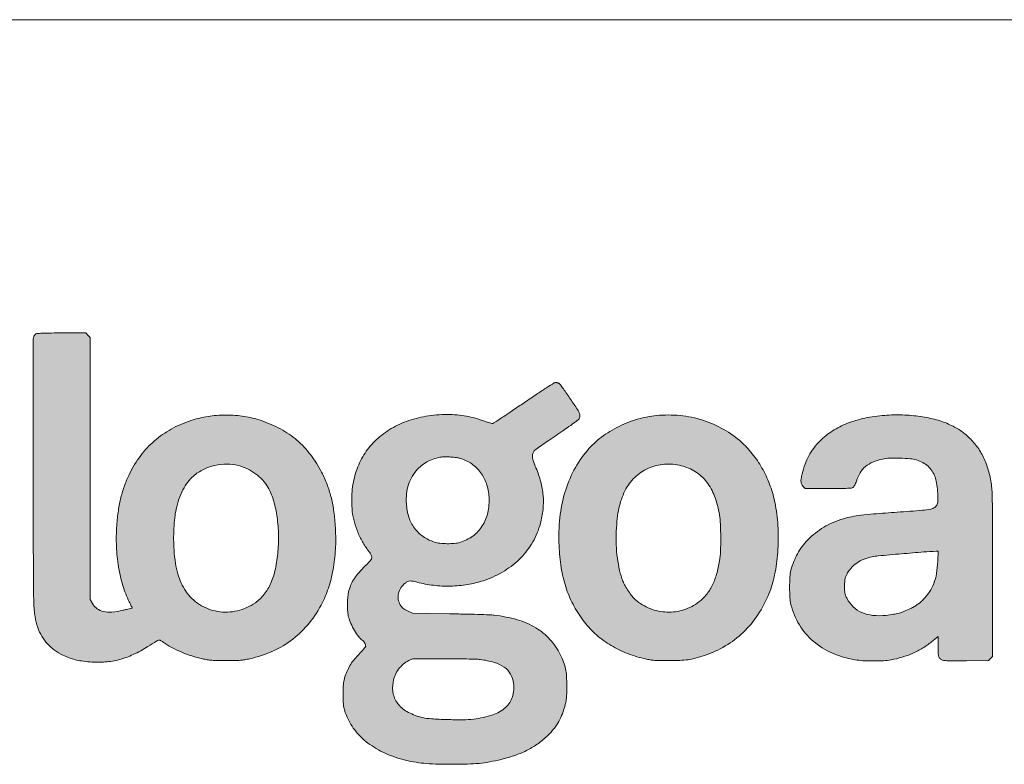
# Model space of a CAD drawing. Units: millimetres. Extents: x 1072 to 4318, y -607 to 2501.
# Drawn here: x 2470 to 2665, y -303 to -156 of the extents above; entities that cross this region are included whole.
import ezdxf

# ---------------------------------------------------------------- set-up
doc = ezdxf.new("R2010")
doc.units = ezdxf.units.MM
doc.layers.add('ca', color=7, linetype='Continuous', lineweight=0, true_color=0x000000)

msp = doc.modelspace()

# ---------------------------------------------------------------- hatches: boundary and pattern name
at = {"layer": 'ca'}
h = msp.add_hatch(color=7, dxfattribs=at)
h.dxf.hatch_style = 1
h.paths.add_polyline_path([(2483.92, -244.7), (2483.92, -218.7), (2483.48, -218.26), (2483.04, -217.81), (2478.3, -217.83, 0.002451), (2476.27, -217.84, 0.00537), (2474.72, -217.87, 0.003156), (2473.51, -217.92, 0.10141), (2473.23, -217.99, 0.066781), (2473.08, -218.09, 0.067566), (2472.82, -218.39, 0.047872), (2472.73, -218.56, 0.097171), (2472.64, -218.99, 0.000254), (2472.62, -225.12, 0.001187), (2472.6, -233.27, 0.00033), (2472.62, -246.04, 0.000196), (2472.65, -261.73), (2483.92, -262.32)])
h = msp.add_hatch(color=7, dxfattribs=at)
h.dxf.hatch_style = 1
h.paths.add_polyline_path([(2575.09, -278.59, 0.073397), (2572.28, -276.3, 0.064795), (2568.62, -274.71, 0.040775), (2564.05, -273.8, 0.019193), (2563.09, -273.73, 0.001952), (2560.82, -273.65, 0.002439), (2558.11, -273.58, 0.001942), (2555.19, -273.53), (2547.85, -273.43), (2546.83, -272.93, -0.016675), (2546.29, -272.64, -0.067515), (2545.76, -272.23, -0.044119), (2545.4, -271.72, -0.094491), (2545.02, -270.64, -0.094967), (2545.06, -269.5, -0.089827), (2545.53, -268.4, -0.074538), (2546.38, -267.46, -0.079628), (2547.09, -267.04, -0.085483), (2547.95, -267.08, -0.009395), (2549.16, -267.36, 0.038193), (2552.39, -267.92, 0.03418), (2555.8, -268.02, 0.034379), (2559.16, -267.65, 0.040193), (2562.26, -266.83, 0.053683), (2566.11, -264.98, 0.061033), (2569.29, -262.43, 0.063141), (2571.69, -259.27, 0.064445), (2573.19, -255.63, 0.040751), (2573.71, -252.83, 0.044908), (2573.74, -250.08, 0.04446), (2573.27, -247.35, 0.038534), (2572.32, -244.6, -0.019121), (2571.82, -243.33, -0.058189), (2571.62, -242.42, -0.091522), (2571.68, -241.74, -0.123283), (2571.98, -241.21, -0.048078), (2572.26, -240.97, -0.001789), (2573.39, -240.15, -0.00323), (2574.75, -239.2, -0.002264), (2576.29, -238.15, 0.001646), (2577.83, -237.1, 0.002321), (2579.2, -236.15, 0.001345), (2580.35, -235.34, 0.032191), (2580.66, -235.09, 0.134549), (2581, -234.54, 0.160015), (2580.98, -233.93, 0.057136), (2580.53, -233.01, 0.005856), (2579.18, -230.98, 0.003181), (2578.43, -229.88, 0.004452), (2577.75, -228.92, 0.002653), (2577.16, -228.12, 0.060071), (2576.97, -227.92, 0.043289), (2576.84, -227.83, 0.073882), (2576.43, -227.67, 0.054914), (2576.25, -227.65, 0.138141), (2575.92, -227.75, 0.003096), (2574.5, -228.64, 0.00551), (2572.62, -229.87, 0.001943), (2569.95, -231.67, -0.001447), (2567.67, -233.21, -0.002268), (2565.7, -234.53, -0.000667), (2563.76, -235.8, -0.022022), (2563.17, -235.68, -0.016224), (2562.71, -235.55, -0.013024), (2562.23, -235.38, 0.019403), (2560.31, -234.75, 0.025346), (2558.51, -234.32, 0.025446), (2556.69, -234.09, 0.019801), (2554.69, -234.01, 0.04073), (2550.49, -234.35, 0.047659), (2546.63, -235.37, 0.050368), (2543.22, -237.04, 0.056665), (2540.35, -239.3, 0.059316), (2538.19, -242.02, 0.056841), (2536.69, -245.22, 0.054414), (2535.9, -248.8, 0.046492), (2535.84, -252.67, 0.037703), (2536.17, -254.8, 0.033308), (2536.83, -256.95, 0.033285), (2537.77, -259, 0.037503), (2538.93, -260.82, -0.018091), (2539.41, -261.52, -0.063615), (2539.82, -262.37, -0.055932), (2539.42, -262.99, -0.022011), (2538.95, -263.53, -0.005487), (2538.13, -264.37, 0.020374), (2536.95, -265.66, 0.039184), (2536.13, -266.79, 0.044112), (2535.56, -267.94, 0.034786), (2535.15, -269.26, 0.037921), (2534.98, -270.37, 0.020101), (2534.93, -271.76, 0.019944), (2534.98, -273.12, 0.04317), (2535.16, -274.16, 0.042559), (2535.61, -275.45, 0.027943), (2536.34, -276.85, 0.02753), (2537.16, -278.07, 0.09747), (2537.98, -278.81, -0.069596), (2538.34, -279.29, -0.077644), (2538.55, -279.91, -0.217861), (2538.5, -280.1, -0.008349), (2538.18, -280.49, -0.012683), (2537.78, -280.95, -0.008766), (2537.3, -281.45, 0.021967), (2536.33, -282.51, 0.03187), (2535.58, -283.54, 0.033267), (2534.99, -284.62, 0.027348), (2534.5, -285.83, 0.017898), (2534.27, -286.61, 0.035767), (2534.16, -287.23, 0.023881), (2534.11, -288.01, 0.004279), (2534.1, -289.47, 0.004398), (2534.11, -290.91, 0.023121), (2534.16, -291.7, 0.034282), (2534.28, -292.33, 0.018088), (2534.51, -293.1, 0.076906), (2536.09, -296.18, 0.064795), (2538.61, -298.85, 0.059548), (2541.95, -300.96, 0.04822), (2545.94, -302.42, 0.017339), (2548.06, -302.89, 0.0212), (2550.07, -303.17, 0.017302), (2552.4, -303.32, 0.007039), (2555.57, -303.37, 0.007212), (2558.74, -303.33, 0.017847), (2561.06, -303.19, 0.021026), (2563.13, -302.89, 0.014438), (2565.44, -302.4, 0.023753), (2568.31, -301.55, 0.035078), (2570.72, -300.51, 0.038326), (2572.8, -299.23, 0.038284), (2574.66, -297.65, 0.029103), (2575.9, -296.26, 0.039287), (2576.84, -294.87, 0.038843), (2577.56, -293.33, 0.027533), (2578.13, -291.51, 0.022547), (2578.28, -290.82, 0.020044), (2578.36, -290.1, 0.014695), (2578.41, -289.18, 0.005208), (2578.42, -287.88, 0.0141), (2578.37, -285.87, 0.036629), (2578.18, -284.44, 0.040732), (2577.8, -283.14, 0.02132), (2577.13, -281.6, 0.072463)])
h.paths.add_polyline_path([(2553.91, -282.43, -0.002405), (2556.32, -282.44, -0.003002), (2558.57, -282.48, -0.002432), (2560.45, -282.53, -0.022993), (2561.25, -282.59, -0.039524), (2564.03, -283.16, -0.083531), (2566.01, -284.11, -0.106731), (2567.26, -285.47, -0.099045), (2567.88, -287.27, -0.109588), (2567.66, -289.97, -0.134978), (2566.3, -292.09, -0.105183), (2563.74, -293.57, -0.049252), (2559.97, -294.4, -0.027441), (2557.81, -294.53, -0.009352), (2554.67, -294.5, -0.008645), (2551.58, -294.35, -0.040561), (2549.82, -294.1, -0.061738), (2547.01, -293.07, -0.101838), (2545.04, -291.49, -0.11746), (2544.03, -289.44, -0.102164), (2543.98, -287.05, -0.056431), (2544.38, -285.73, -0.055734), (2545.07, -284.53, -0.056724), (2545.99, -283.54, -0.062691), (2547.08, -282.81), (2547.84, -282.43)], flags=16)
h.paths.add_polyline_path([(2553.28, -259.53, -0.048332), (2552.17, -259.29, -0.073643), (2549.93, -258.2, -0.083977), (2548.23, -256.54, -0.080929), (2547.11, -254.37, -0.062625), (2546.62, -251.74, -0.041926), (2546.66, -249.74, -0.051428), (2547.05, -247.9, -0.054174), (2547.79, -246.27, -0.055879), (2548.85, -244.84, -0.044426), (2549.83, -243.97, -0.042809), (2550.96, -243.26, -0.041652), (2552.23, -242.74, -0.037718), (2553.61, -242.43, -0.043811), (2554.35, -242.38, -0.014396), (2555.44, -242.43, -0.014639), (2556.54, -242.55, -0.037486), (2557.32, -242.72, -0.077184), (2559.58, -243.79, -0.084087), (2561.33, -245.48, -0.080379), (2562.49, -247.71, -0.06315), (2563.01, -250.39, -0.071943), (2562.77, -253.46, -0.087739), (2561.66, -256.1, -0.09195), (2559.77, -258.12, -0.088029), (2557.24, -259.36, -0.048518), (2556.12, -259.57, -0.025202), (2554.7, -259.62, -0.025202)], flags=16)
h = msp.add_hatch(color=7, dxfattribs=at)
h.dxf.hatch_style = 1
h.paths.add_polyline_path([(2500.52, -256.61, -0.014009), (2500.69, -254.5, -0.025368), (2500.96, -252.79, -0.032298), (2501.52, -250.79, -0.036003), (2502.31, -248.95, -0.038785), (2503.29, -247.39, -0.057237), (2504.4, -246.21, -0.060687), (2506.37, -244.91, -0.058949), (2508.62, -244.1, -0.058941), (2510.99, -243.84, -0.060638), (2513.34, -244.14, -0.049112), (2515.09, -244.78, -0.047083), (2516.7, -245.75, -0.047626), (2518.09, -246.99, -0.053009), (2519.17, -248.43, -0.060979), (2520.21, -250.83, -0.033536), (2520.92, -253.96, -0.031139), (2521.25, -257.48, -0.029309), (2521.16, -261.09, -0.026741), (2520.72, -264.24), (2532.07, -264.83, 0.0049), (2532.17, -264.28, 0.031415), (2532.58, -260.23, 0.027643), (2532.52, -255.99, 0.018), (2532.19, -252.92, 0.026982), (2531.66, -250.29, 0.028982), (2530.89, -247.87, 0.026214), (2529.82, -245.47, 0.044902), (2527.61, -241.96, 0.053018), (2524.92, -239.1, 0.052871), (2521.67, -236.87, 0.044264), (2517.84, -235.22, 0.018172), (2516.1, -234.71, 0.023036), (2514.46, -234.38, 0.022524), (2512.76, -234.19, 0.016165), (2510.86, -234.13, 0.016236), (2508.97, -234.19, 0.022442), (2507.29, -234.38, 0.022801), (2505.64, -234.71, 0.01762), (2503.89, -235.21, 0.045859), (2499.99, -236.9, 0.053895), (2496.69, -239.2, 0.053777), (2493.94, -242.15, 0.045346), (2491.71, -245.79, 0.027669), (2490.74, -248.06, 0.026691), (2490.02, -250.44, 0.024824), (2489.51, -253.05, 0.018126), (2489.19, -255.99, 0.027583), (2489.13, -260.19, 0.018206), (2489.31, -262.6), (2500.8, -263.2, -0.01643), (2500.55, -260.83, -0.017923), (2500.47, -258.81, -0.013745)])
h = msp.add_hatch(color=7, dxfattribs=at)
h.dxf.hatch_style = 1
h.paths.add_polyline_path([(2619.64, -265.81, 0.030788), (2620.25, -261.33, 0.029728), (2620.32, -256.58, 0.033262), (2619.81, -252.04, 0.037833), (2618.93, -248.64, 0.037077), (2617.54, -245.39, 0.037754), (2615.71, -242.44, 0.043366), (2613.54, -239.93, 0.056474), (2610.04, -237.24, 0.052774), (2605.94, -235.32, 0.051783), (2601.46, -234.28, 0.05033), (2596.81, -234.16, 0.048049), (2592.72, -234.87, 0.046292), (2588.78, -236.36, 0.047556), (2585.29, -238.49, 0.058059), (2582.51, -241.12, 0.051226), (2579.85, -245.06, 0.050556), (2578.04, -249.48, 0.047246), (2577.06, -254.45, 0.035514), (2576.89, -260.02, 0.02813), (2577.32, -264.38, 0.039321), (2578.23, -268.2, 0.041952), (2579.66, -271.63, 0.039723), (2581.67, -274.84, 0.047755), (2583.99, -277.42, 0.045131), (2586.81, -279.57, 0.043557), (2590.06, -281.24, 0.038535), (2593.69, -282.4, 0.012898), (2594.75, -282.62, 0.024762), (2595.61, -282.74, 0.017051), (2596.66, -282.79, 0.003349), (2598.55, -282.8, 0.008971), (2600.87, -282.77, 0.026609), (2602.46, -282.63, 0.030084), (2603.91, -282.33, 0.014283), (2605.74, -281.78, 0.05436), (2609.86, -279.91, 0.056883), (2613.41, -277.21, 0.055926), (2616.32, -273.73, 0.04951), (2618.52, -269.56, 0.047409)])
h.paths.add_polyline_path([(2608.12, -265.69, -0.045954), (2607.24, -267.93, -0.051747), (2606.08, -269.76, -0.062826), (2604.62, -271.18, -0.085461), (2601.63, -272.73, -0.085536), (2598.29, -273.19, -0.085112), (2594.98, -272.5, -0.083496), (2592.06, -270.75, -0.045615), (2591.4, -270.06, -0.021154), (2590.65, -269.06, -0.021162), (2589.99, -267.99, -0.037693), (2589.54, -267.04, -0.033638), (2588.9, -264.91, -0.02394), (2588.46, -262.46, -0.022785), (2588.23, -259.83, -0.022129), (2588.24, -257.16, -0.013813), (2588.44, -254.6, -0.02686), (2588.76, -252.59, -0.031478), (2589.25, -250.84, -0.029983), (2589.96, -249.14, -0.086981), (2591.89, -246.5, -0.086735), (2594.6, -244.67, -0.085732), (2597.79, -243.86, -0.082422), (2601.12, -244.15, -0.078662), (2603.95, -245.36, -0.086827), (2606.15, -247.36, -0.077026), (2607.72, -250.2, -0.047512), (2608.7, -253.91, -0.029541), (2608.89, -255.78, -0.010888), (2608.95, -258.43, -0.010957), (2608.9, -261.1, -0.027554), (2608.71, -263.04, -0.032085)], flags=16)
h = msp.add_hatch(color=7, dxfattribs=at)
h.dxf.hatch_style = 1
h.paths.add_polyline_path([(2662.77, -249.64, 0.026394), (2662.67, -248.28, 0.032502), (2662.1, -245.36, 0.042517), (2661.18, -242.79, 0.045771), (2659.92, -240.57, 0.049578), (2658.3, -238.69, 0.015437), (2657.36, -237.85, 0.025924), (2656.52, -237.21, 0.025186), (2655.6, -236.64, 0.013573), (2654.41, -236.04, 0.045296), (2651.75, -235.06, 0.029466), (2648.53, -234.4, 0.02778), (2645.02, -234.09, 0.026815), (2641.46, -234.17, 0.032297), (2637.52, -234.72, 0.042943), (2634.06, -235.75, 0.047141), (2631.1, -237.26, 0.055975), (2628.66, -239.22, 0.033681), (2627.41, -240.65, 0.037535), (2626.42, -242.19, 0.036934), (2625.66, -243.88, 0.030763), (2625.09, -245.77, 0.016442), (2624.89, -246.78, 0.064075), (2624.87, -247.41, 0.098196), (2625.01, -247.88, 0.075091), (2625.33, -248.32), (2625.7, -248.68), (2630.29, -248.68, 0.001647), (2632.78, -248.68, 0.009858), (2634.08, -248.64, 0.014892), (2634.87, -248.58, 0.127034), (2635.2, -248.46, 0.094253), (2635.35, -248.3, 0.041516), (2635.62, -247.82, 0.02694), (2635.85, -247.21, -0.05927), (2636.6, -245.56, -0.080728), (2637.66, -244.32, -0.076318), (2639.11, -243.44, -0.04709), (2641.02, -242.84, -0.044403), (2642.4, -242.67, -0.013728), (2644.5, -242.67, -0.012965), (2646.56, -242.77, -0.058548), (2647.74, -243, -0.047174), (2649.02, -243.54, -0.060496), (2650.05, -244.28, -0.06247), (2650.85, -245.22, -0.055279), (2651.44, -246.37, -0.051232), (2651.75, -247.55, -0.018781), (2651.95, -249.25, -0.016596), (2652.03, -250.93, -0.094775), (2651.88, -251.8, -0.146533), (2651.4, -252.42, -0.107739), (2650.59, -252.77, -0.029495), (2648.97, -253, -0.001708), (2643.95, -253.37, 0.002048), (2639.27, -253.72, 0.010716), (2636.7, -253.98, 0.019009), (2634.91, -254.27, 0.023523), (2633.28, -254.68, 0.027817), (2631.22, -255.43, 0.032875), (2629.37, -256.37, 0.033949), (2627.71, -257.51, 0.033797), (2626.22, -258.86, 0.029728), (2625.08, -260.2, 0.035001), (2624.17, -261.6, 0.03431), (2623.46, -263.13, 0.026712), (2622.88, -264.88, 0.050684), (2622.67, -266.2, 0.014811), (2622.61, -268.27, 0.015003), (2622.67, -270.35, 0.046597), (2622.88, -271.74, 0.075102), (2624.54, -275.71, 0.07861), (2627.29, -278.95, 0.075146), (2631.01, -281.29, 0.060796), (2635.54, -282.64, 0.027977), (2637.13, -282.82, 0.013837), (2639.17, -282.88, 0.013818), (2641.2, -282.83, 0.029639), (2642.75, -282.65, 0.031113), (2644.91, -282.13, 0.030314), (2647.01, -281.35, 0.03067), (2648.98, -280.33, 0.033823), (2650.73, -279.1), (2652.04, -278.05), (2652.04, -279.98, 0.010061), (2652.07, -281.35, 0.067276), (2652.19, -282.02, 0.132578), (2652.45, -282.42, 0.085689), (2652.92, -282.72, 0.083986), (2653.29, -282.8, 0.007345), (2654.26, -282.85, 0.007251), (2655.64, -282.86, 0.00236), (2657.69, -282.85), (2662.02, -282.81), (2662.44, -282.39), (2662.86, -281.97), (2662.86, -265.89, 0.000558), (2662.85, -257.86, 0.002224), (2662.82, -252.93, 0.002563)])
h.paths.add_polyline_path([(2649.23, -261.26, 0.001641), (2644.79, -261.63, 0.000882), (2640.17, -262.04, 0.025796), (2639, -262.2, 0.048427), (2637.36, -262.69, 0.056078), (2635.92, -263.47, 0.059488), (2634.76, -264.51, 0.068021), (2633.94, -265.74, 0.022257), (2633.71, -266.27, 0.044748), (2633.59, -266.71, 0.035433), (2633.53, -267.23, 0.009479), (2633.51, -268.06, 0.00938), (2633.52, -268.92, 0.041104), (2633.58, -269.43, 0.048413), (2633.72, -269.88, 0.016425), (2634, -270.51, 0.091021), (2635.21, -272.14, 0.086088), (2636.94, -273.27, 0.076301), (2639.14, -273.84, 0.05294), (2641.71, -273.83, 0.012903), (2643.19, -273.63, 0.026983), (2644.33, -273.38, 0.029114), (2645.38, -273.02, 0.017809), (2646.58, -272.49, 0.014725), (2647.33, -272.09, 0.025213), (2647.92, -271.71, 0.025592), (2648.47, -271.28, 0.01583), (2649.08, -270.72, 0.049198), (2650.33, -269.2, 0.056707), (2651.2, -267.53, 0.050553), (2651.73, -265.56, 0.028966), (2651.99, -263.1), (2652.09, -261.09), (2651.65, -261.11, 0.008797)], flags=16)
h = msp.add_hatch(color=7, dxfattribs=at)
h.dxf.hatch_style = 1
h.paths.add_polyline_path([(2483.92, -262.32), (2472.65, -261.73, 0.000054), (2472.66, -266.03, 0.005491), (2472.72, -270.29), (2483.93, -270.7)])
h = msp.add_hatch(color=7, dxfattribs=at)
h.dxf.hatch_style = 1
h.paths.add_polyline_path([(2529.97, -271.3, 0.041772), (2531.29, -268.01, 0.028424), (2532.07, -264.83), (2520.72, -264.24, -0.003234), (2520.64, -264.62, -0.051941), (2519.74, -267.43, -0.061987), (2518.43, -269.64, -0.072685), (2516.67, -271.32, -0.098248), (2513.11, -272.93, -0.097884), (2509.21, -273.06, -0.099662), (2505.6, -271.69, -0.10595), (2502.89, -269.06, -0.040525), (2501.97, -267.42, -0.037477), (2501.3, -265.6, -0.032173), (2500.84, -263.46, -0.001815), (2500.8, -263.2), (2489.31, -262.6, 0.012311), (2489.54, -264.22, 0.032451), (2490.39, -267.93, 0.04355), (2491.67, -271.13, -0.00428), (2491.89, -271.59, -0.007009), (2492.08, -271.99, -0.002273), (2492.24, -272.37, -0.000576), (2491.67, -272.51, -0.002416), (2491.1, -272.66, -0.000456), (2490.9, -272.71), (2495.95, -279.64, -0.0012), (2497.08, -278.93, -0.069626), (2497.49, -278.75, -0.196637), (2497.81, -278.78, -0.030491), (2498.38, -279.14, 0.031871), (2500.01, -280.15, 0.022217), (2501.97, -281.09, 0.021618), (2504.08, -281.88, 0.024286), (2506.17, -282.45, 0.014491), (2507.15, -282.64, 0.021482), (2508.02, -282.75, 0.015115), (2509.09, -282.8, 0.003714), (2510.86, -282.81, 0.003714), (2512.62, -282.8, 0.015115), (2513.7, -282.75, 0.021482), (2514.57, -282.64, 0.014491), (2515.55, -282.45, 0.051085), (2520.15, -280.92, 0.058848), (2524.11, -278.55, 0.059185), (2527.38, -275.32, 0.052668)])
h = msp.add_hatch(color=7, dxfattribs=at)
h.dxf.hatch_style = 1
h.paths.add_polyline_path([(2484.26, -271.29), (2483.93, -270.7), (2472.72, -270.29, 0.00131), (2472.75, -271.31, 0.027087), (2472.99, -274.1, 0.022098), (2473.15, -275.02)])
h = msp.add_hatch(color=7, dxfattribs=at)
h.dxf.hatch_style = 1
h.paths.add_polyline_path([(2484.26, -271.29), (2473.15, -275.02, 0.030768), (2473.52, -276.26, 0.047496), (2474.34, -277.98, 0.049827), (2475.46, -279.48, 0.018982), (2475.96, -280)])
h = msp.add_hatch(color=7, dxfattribs=at)
h.dxf.hatch_style = 1
h.paths.add_polyline_path([(2484.38, -271.49), (2484.26, -271.29), (2475.96, -280), (2480.79, -276.14)])
h.paths.add_polyline_path([(2485.31, -272.53, -0.107064), (2484.38, -271.49), (2480.79, -276.14)])
h = msp.add_hatch(color=7, dxfattribs=at)
h.dxf.hatch_style = 1
h.paths.add_polyline_path([(2490.9, -272.71, -0.001062), (2490.43, -272.82, -0.034594), (2488.23, -273.18, -0.077912), (2486.55, -273.08, -0.102228), (2485.31, -272.53), (2475.96, -280, 0.030796), (2476.86, -280.74, 0.046612), (2478.51, -281.73, 0.020204), (2479.77, -282.27, 0.030861), (2480.92, -282.63, 0.027483), (2482.19, -282.87, 0.012345), (2483.88, -283.06, 0.038417), (2486.91, -283.08, 0.047373), (2489.71, -282.61, 0.045329), (2492.46, -281.6, 0.030959), (2495.38, -280, -0.000608), (2495.95, -279.64)])

# ---------------------------------------------------------------- linework, layer by layer
at = {"layer": 'ca', "color": 7}
msp.add_line((1651.4, -155.71), (4318.2, -155.71), dxfattribs=at)
for points in [[(2473.23, -217.99, 0.063374), (2473.09, -218.08, 0.035761), (2472.95, -218.23, 0.035087), (2472.82, -218.39, 0.047871), (2472.73, -218.56, 0.097172), (2472.64, -218.99, 0.000254), (2472.62, -225.12, 0.001187), (2472.6, -233.27, 0.00033), (2472.62, -246.04, 0.00025), (2472.66, -266.03, 0.006801), (2472.75, -271.31, 0.027087), (2472.99, -274.1, 0.052901), (2473.52, -276.26, 0.047493), (2474.34, -277.98, 0.049902), (2475.46, -279.49, 0.049739), (2476.86, -280.74, 0.04661), (2478.51, -281.73, 0.020204), (2479.77, -282.27, 0.030864), (2480.92, -282.63, 0.027481), (2482.19, -282.87, 0.012345), (2483.88, -283.06, 0.038417), (2486.91, -283.08, 0.047378), (2489.71, -282.61, 0.045324), (2492.46, -281.6, 0.030959), (2495.38, -280, -0.001808), (2497.08, -278.93, -0.069626), (2497.49, -278.75, -0.196637), (2497.81, -278.78, -0.030491), (2498.38, -279.14, 0.031871), (2500.01, -280.15, 0.022217), (2501.97, -281.09, 0.021618), (2504.08, -281.88, 0.024286), (2506.17, -282.45, 0.014491), (2507.15, -282.64, 0.021482), (2508.02, -282.75, 0.015115), (2509.09, -282.8, 0.003714), (2510.86, -282.81, 0.003714), (2512.62, -282.8, 0.015115), (2513.7, -282.75, 0.021482), (2514.57, -282.64, 0.014491), (2515.55, -282.45, 0.051082), (2520.15, -280.92, 0.058845), (2524.1, -278.55, 0.059192), (2527.38, -275.32, 0.052668), (2529.97, -271.3, 0.041772), (2531.29, -268.01, 0.033329), (2532.17, -264.28, 0.031417), (2532.58, -260.23, 0.027646), (2532.52, -255.99, 0.017996), (2532.19, -252.92, 0.026982), (2531.66, -250.29, 0.028982), (2530.89, -247.87, 0.026212), (2529.82, -245.47, 0.044904), (2527.61, -241.96, 0.053018), (2524.92, -239.1, 0.052871), (2521.67, -236.87, 0.044264), (2517.84, -235.22, 0.018172), (2516.1, -234.71, 0.023039), (2514.46, -234.38, 0.022524), (2512.76, -234.19, 0.016163), (2510.86, -234.13, 0.016236), (2508.97, -234.19, 0.022442), (2507.29, -234.38, 0.022801), (2505.64, -234.71, 0.01762), (2503.89, -235.21, 0.045859), (2499.99, -236.9, 0.053895), (2496.69, -239.2, 0.053777), (2493.94, -242.15, 0.045344), (2491.71, -245.79, 0.027672), (2490.74, -248.06, 0.026693), (2490.02, -250.44, 0.024822), (2489.51, -253.05, 0.018126), (2489.19, -255.99, 0.027582), (2489.13, -260.19, 0.030525), (2489.54, -264.22, 0.032451), (2490.39, -267.93, 0.04355), (2491.67, -271.13, -0.004281), (2491.89, -271.59, -0.007007), (2492.08, -271.99, -0.002022), (2492.23, -272.33, -0.328354), (2492.22, -272.36, -0.116327), (2492.17, -272.39, -0.000506), (2491.67, -272.51, -0.002416), (2491.1, -272.66, -0.001518), (2490.43, -272.82, -0.034594), (2488.23, -273.18, -0.077912), (2486.55, -273.08, -0.104123), (2485.29, -272.51, -0.105143), (2484.38, -271.49), (2483.93, -270.7), (2483.92, -244.7), (2483.92, -218.7), (2483.48, -218.26), (2483.04, -217.81), (2478.3, -217.83, 0.002451), (2476.27, -217.84, 0.00537), (2474.72, -217.87, 0.003156), (2473.51, -217.92, 0.10141)], [(2569.95, -231.67, -0.001447), (2567.67, -233.21, -0.002266), (2565.7, -234.53, -0.000595), (2563.97, -235.66, -0.083789), (2563.75, -235.76, -0.107982), (2563.56, -235.77, -0.014548), (2563.17, -235.68, -0.016231), (2562.71, -235.55, -0.013023), (2562.23, -235.38, 0.019403), (2560.31, -234.75, 0.025346), (2558.51, -234.32, 0.025449), (2556.69, -234.09, 0.019819), (2554.68, -234.01, 0.040711), (2550.49, -234.35, 0.047659), (2546.63, -235.37, 0.050368), (2543.22, -237.04, 0.056665), (2540.35, -239.3, 0.059316), (2538.19, -242.02, 0.056841), (2536.69, -245.22, 0.054414), (2535.9, -248.8, 0.046491), (2535.84, -252.67, 0.037704), (2536.17, -254.8, 0.033308), (2536.83, -256.95, 0.033285), (2537.77, -259, 0.037503), (2538.93, -260.82, -0.012963), (2539.28, -261.32, -0.022709), (2539.54, -261.74, -0.02629), (2539.71, -262.09, -0.099616), (2539.76, -262.33, -0.13425), (2539.68, -262.61, -0.035159), (2539.42, -262.99, -0.022011), (2538.95, -263.53, -0.005487), (2538.13, -264.37, 0.020374), (2536.95, -265.66, 0.039184), (2536.13, -266.79, 0.044112), (2535.56, -267.94, 0.034786), (2535.15, -269.26, 0.037922), (2534.98, -270.37, 0.020037), (2534.93, -271.75, 0.020009), (2534.98, -273.12, 0.04317), (2535.16, -274.16, 0.042559), (2535.61, -275.45, 0.027938), (2536.34, -276.85, 0.027535), (2537.16, -278.07, 0.086525), (2537.88, -278.74, -0.075999), (2538.12, -278.96, -0.045472), (2538.34, -279.29, -0.045646), (2538.5, -279.64, -0.080956), (2538.55, -279.96, -0.167532), (2538.5, -280.1, -0.008349), (2538.18, -280.49, -0.012683), (2537.78, -280.95, -0.008766), (2537.3, -281.45, 0.021967), (2536.33, -282.51, 0.031868), (2535.58, -283.54, 0.033269), (2534.99, -284.62, 0.027342), (2534.5, -285.83, 0.017904), (2534.27, -286.61, 0.035767), (2534.16, -287.23, 0.023881), (2534.11, -288.01, 0.004279), (2534.1, -289.47, 0.004398), (2534.11, -290.91, 0.023121), (2534.16, -291.7, 0.034282), (2534.28, -292.33, 0.018088), (2534.51, -293.1, 0.076905), (2536.09, -296.18, 0.064795), (2538.61, -298.85, 0.059549), (2541.95, -300.96, 0.04822), (2545.94, -302.42, 0.017339), (2548.06, -302.89, 0.0212), (2550.07, -303.17, 0.017302), (2552.4, -303.32, 0.007039), (2555.57, -303.37, 0.007212), (2558.74, -303.33, 0.017847), (2561.06, -303.19, 0.021025), (2563.13, -302.89, 0.014438), (2565.44, -302.4, 0.023753), (2568.31, -301.55, 0.035078), (2570.72, -300.51, 0.038326), (2572.8, -299.23, 0.038284), (2574.66, -297.65, 0.029103), (2575.9, -296.26, 0.039287), (2576.84, -294.87, 0.038843), (2577.56, -293.33, 0.027533), (2578.13, -291.51, 0.022547), (2578.28, -290.82, 0.020044), (2578.36, -290.1, 0.014695), (2578.41, -289.18, 0.005208), (2578.42, -287.88, 0.0141), (2578.37, -285.87, 0.036626), (2578.18, -284.44, 0.040736), (2577.8, -283.14, 0.02132), (2577.13, -281.6, 0.072463), (2575.09, -278.59, 0.0734), (2572.28, -276.3, 0.064793), (2568.62, -274.71, 0.040775), (2564.05, -273.8, 0.019193), (2563.09, -273.73, 0.001952), (2560.82, -273.65, 0.002439), (2558.11, -273.58, 0.001942), (2555.19, -273.53), (2547.85, -273.43), (2546.83, -272.93, -0.016675), (2546.29, -272.64, -0.044232), (2545.93, -272.38, -0.05242), (2545.66, -272.1, -0.032541), (2545.4, -271.72, -0.094488), (2545.02, -270.64, -0.094966), (2545.06, -269.5, -0.089824), (2545.53, -268.4, -0.074541), (2546.38, -267.46, -0.056658), (2546.87, -267.14, -0.107293), (2547.33, -267.02, -0.061653), (2547.95, -267.08, -0.009395), (2549.16, -267.36, 0.038198), (2552.39, -267.92, 0.034165), (2555.8, -268.02, 0.03439), (2559.16, -267.65, 0.040193), (2562.26, -266.83, 0.05368), (2566.11, -264.98, 0.061031), (2569.29, -262.43, 0.063136), (2571.69, -259.27, 0.064456), (2573.19, -255.63, 0.040751), (2573.71, -252.83, 0.044908), (2573.74, -250.08, 0.04446), (2573.27, -247.35, 0.038534), (2572.32, -244.6, -0.019121), (2571.82, -243.33, -0.058189), (2571.62, -242.42, -0.091522), (2571.68, -241.74, -0.123282), (2571.98, -241.21, -0.048078), (2572.26, -240.97, -0.001789), (2573.39, -240.15, -0.00323), (2574.75, -239.2, -0.002264), (2576.29, -238.15, 0.001646), (2577.83, -237.1, 0.002321), (2579.2, -236.15, 0.001345), (2580.35, -235.34, 0.032191), (2580.66, -235.09, 0.134549), (2581, -234.54, 0.160015), (2580.98, -233.93, 0.057136), (2580.53, -233.01, 0.005873), (2579.18, -230.97, 0.003163), (2578.43, -229.88, 0.004453), (2577.75, -228.92, 0.002653), (2577.16, -228.12, 0.06007), (2576.97, -227.92, 0.051732), (2576.82, -227.81, 0.034176), (2576.63, -227.73, 0.034311), (2576.43, -227.67, 0.054913), (2576.25, -227.65, 0.138141), (2575.92, -227.75, 0.003096), (2574.5, -228.64, 0.00551), (2572.62, -229.87, 0.001943)], [(2596.81, -234.16, 0.048056), (2592.72, -234.87, 0.046292), (2588.78, -236.36, 0.047556), (2585.29, -238.49, 0.058061), (2582.51, -241.12, 0.051225), (2579.85, -245.06, 0.050556), (2578.04, -249.48, 0.047248), (2577.06, -254.45, 0.035513), (2576.89, -260.02, 0.02813), (2577.32, -264.38, 0.039321), (2578.23, -268.2, 0.041952), (2579.66, -271.63, 0.039723), (2581.67, -274.84, 0.047755), (2583.99, -277.42, 0.045131), (2586.81, -279.57, 0.043557), (2590.06, -281.24, 0.038533), (2593.69, -282.4, 0.0129), (2594.75, -282.62, 0.024762), (2595.61, -282.74, 0.017051), (2596.66, -282.79, 0.003349), (2598.55, -282.8, 0.008971), (2600.87, -282.77, 0.026609), (2602.46, -282.63, 0.030084), (2603.91, -282.33, 0.014283), (2605.74, -281.78, 0.05436), (2609.86, -279.91, 0.056889), (2613.41, -277.21, 0.055921), (2616.32, -273.73, 0.04951), (2618.52, -269.56, 0.047408), (2619.64, -265.81, 0.030788), (2620.25, -261.33, 0.029728), (2620.32, -256.58, 0.033261), (2619.81, -252.04, 0.037863), (2618.93, -248.64, 0.037044), (2617.54, -245.39, 0.037759), (2615.71, -242.44, 0.043366), (2613.54, -239.93, 0.056473), (2610.04, -237.24, 0.052788), (2605.94, -235.32, 0.051795), (2601.46, -234.28, 0.0503)], [(2641.46, -234.17, 0.032297), (2637.52, -234.72, 0.042943), (2634.06, -235.75, 0.047141), (2631.1, -237.26, 0.055975), (2628.66, -239.22, 0.033677), (2627.41, -240.65, 0.037539), (2626.42, -242.19, 0.036934), (2625.66, -243.88, 0.03075), (2625.09, -245.77, 0.016455), (2624.89, -246.78, 0.064075), (2624.87, -247.41, 0.098197), (2625.01, -247.88, 0.075091), (2625.33, -248.32), (2625.7, -248.68), (2630.29, -248.68, 0.001647), (2632.78, -248.68, 0.009858), (2634.08, -248.64, 0.014892), (2634.87, -248.58, 0.127034), (2635.2, -248.46, 0.094253), (2635.35, -248.3, 0.025861), (2635.52, -248.01, 0.024073), (2635.7, -247.63, 0.018485), (2635.85, -247.21, -0.05927), (2636.6, -245.56, -0.080725), (2637.66, -244.32, -0.07632), (2639.11, -243.44, -0.04709), (2641.02, -242.84, -0.044403), (2642.4, -242.67, -0.013724), (2644.49, -242.67, -0.012969), (2646.56, -242.77, -0.058549), (2647.74, -243, -0.047174), (2649.02, -243.54, -0.060496), (2650.05, -244.28, -0.06247), (2650.85, -245.22, -0.055279), (2651.44, -246.37, -0.051232), (2651.75, -247.55, -0.018781), (2651.95, -249.25, -0.016596), (2652.03, -250.93, -0.094775), (2651.88, -251.8, -0.146534), (2651.4, -252.42, -0.107739), (2650.59, -252.77, -0.029495), (2648.97, -253, -0.001708), (2643.95, -253.37, 0.002048), (2639.27, -253.72, 0.010716), (2636.7, -253.98, 0.019009), (2634.91, -254.27, 0.023526), (2633.28, -254.68, 0.027814), (2631.22, -255.43, 0.032869), (2629.37, -256.37, 0.033955), (2627.71, -257.51, 0.033797), (2626.22, -258.86, 0.029728), (2625.08, -260.2, 0.035001), (2624.17, -261.6, 0.03431), (2623.46, -263.13, 0.026712), (2622.88, -264.88, 0.050684), (2622.67, -266.2, 0.014811), (2622.61, -268.27, 0.015003), (2622.67, -270.35, 0.046596), (2622.88, -271.74, 0.075102), (2624.54, -275.71, 0.07861), (2627.29, -278.95, 0.075146), (2631.01, -281.29, 0.060796), (2635.54, -282.64, 0.027977), (2637.13, -282.82, 0.013837), (2639.17, -282.88, 0.013818), (2641.2, -282.83, 0.029638), (2642.75, -282.65, 0.031113), (2644.91, -282.13, 0.030314), (2647.01, -281.35, 0.03067), (2648.98, -280.33, 0.033823), (2650.73, -279.1), (2652.04, -278.05), (2652.04, -279.98, 0.010061), (2652.07, -281.35, 0.067276), (2652.19, -282.02, 0.132579), (2652.45, -282.42, 0.085688), (2652.92, -282.72, 0.083986), (2653.29, -282.8, 0.007345), (2654.26, -282.85, 0.007251), (2655.64, -282.86, 0.00236), (2657.69, -282.85), (2662.02, -282.81), (2662.44, -282.39), (2662.86, -281.97), (2662.86, -265.89, 0.000558), (2662.85, -257.86, 0.002224), (2662.82, -252.93, 0.002563), (2662.77, -249.64, 0.026395), (2662.67, -248.28, 0.0325), (2662.1, -245.36, 0.042515), (2661.19, -242.79, 0.045774), (2659.92, -240.57, 0.049581), (2658.3, -238.69, 0.015437), (2657.36, -237.85, 0.025934), (2656.52, -237.2, 0.025177), (2655.6, -236.64, 0.013573), (2654.41, -236.04, 0.045296), (2651.75, -235.06, 0.029469), (2648.53, -234.4, 0.027777), (2645.02, -234.09, 0.026815)], [(2513.34, -244.14, -0.049112), (2515.09, -244.78, -0.047083), (2516.7, -245.75, -0.047626), (2518.09, -246.99, -0.053007), (2519.17, -248.43, -0.06098), (2520.21, -250.83, -0.033536), (2520.92, -253.96, -0.031139), (2521.25, -257.48, -0.029309), (2521.16, -261.09, -0.029978), (2520.64, -264.62, -0.051941), (2519.74, -267.43, -0.061987), (2518.43, -269.64, -0.072685), (2516.67, -271.32, -0.098248), (2513.11, -272.93, -0.097884), (2509.21, -273.06, -0.099662), (2505.6, -271.69, -0.105949), (2502.89, -269.06, -0.040526), (2501.97, -267.42, -0.037477), (2501.3, -265.6, -0.032173), (2500.84, -263.46, -0.018245), (2500.55, -260.83, -0.017921), (2500.47, -258.81, -0.013747), (2500.52, -256.61, -0.014009), (2500.69, -254.5, -0.025373), (2500.96, -252.79, -0.032292), (2501.52, -250.79, -0.036003), (2502.31, -248.95, -0.038785), (2503.29, -247.39, -0.057238), (2504.4, -246.21, -0.060686), (2506.37, -244.91, -0.058949), (2508.62, -244.1, -0.058941), (2510.99, -243.84, -0.060638)], [(2557.32, -242.72, -0.077186), (2559.58, -243.79, -0.084085), (2561.33, -245.48, -0.080379), (2562.49, -247.71, -0.06315), (2563.01, -250.39, -0.071943), (2562.77, -253.46, -0.087738), (2561.66, -256.1, -0.091951), (2559.77, -258.12, -0.08803), (2557.24, -259.36, -0.048517), (2556.12, -259.57, -0.025202), (2554.7, -259.62, -0.025202), (2553.28, -259.53, -0.048331), (2552.17, -259.29, -0.073644), (2549.93, -258.2, -0.083977), (2548.23, -256.54, -0.08093), (2547.11, -254.37, -0.062625), (2546.62, -251.74, -0.041926), (2546.66, -249.74, -0.051431), (2547.05, -247.9, -0.054172), (2547.79, -246.27, -0.055879), (2548.85, -244.84, -0.044422), (2549.83, -243.97, -0.042795), (2550.96, -243.26, -0.041666), (2552.23, -242.74, -0.037721), (2553.61, -242.43, -0.043811), (2554.35, -242.38, -0.014396), (2555.44, -242.43, -0.014639), (2556.54, -242.55, -0.037486)], [(2601.12, -244.15, -0.078662), (2603.95, -245.36, -0.086827), (2606.15, -247.36, -0.077026), (2607.72, -250.2, -0.047512), (2608.7, -253.91, -0.029541), (2608.89, -255.78, -0.010888), (2608.95, -258.43, -0.010957), (2608.9, -261.1, -0.027554), (2608.71, -263.04, -0.032085), (2608.12, -265.69, -0.045954), (2607.24, -267.93, -0.051747), (2606.08, -269.76, -0.062826), (2604.62, -271.18, -0.085461), (2601.63, -272.73, -0.085536), (2598.29, -273.19, -0.085112), (2594.98, -272.5, -0.083496), (2592.06, -270.75, -0.045615), (2591.4, -270.06, -0.021154), (2590.65, -269.06, -0.021162), (2589.99, -267.99, -0.037693), (2589.54, -267.04, -0.033638), (2588.9, -264.91, -0.02394), (2588.46, -262.46, -0.022785), (2588.23, -259.83, -0.022127), (2588.24, -257.16, -0.013815), (2588.44, -254.6, -0.02686), (2588.76, -252.59, -0.03147), (2589.25, -250.84, -0.029989), (2589.96, -249.14, -0.08698), (2591.89, -246.5, -0.086735), (2594.6, -244.67, -0.085732), (2597.79, -243.86, -0.082422)], [(2651.99, -263.1, -0.028966), (2651.73, -265.56, -0.050553), (2651.2, -267.53, -0.056707), (2650.33, -269.2, -0.049197), (2649.08, -270.72, -0.01583), (2648.47, -271.28, -0.025609), (2647.92, -271.71, -0.025198), (2647.33, -272.09, -0.014725), (2646.58, -272.49, -0.017809), (2645.38, -273.02, -0.029114), (2644.33, -273.38, -0.026983), (2643.19, -273.63, -0.012903), (2641.71, -273.83, -0.052939), (2639.14, -273.84, -0.076301), (2636.94, -273.27, -0.086088), (2635.21, -272.14, -0.091021), (2634, -270.51, -0.016425), (2633.72, -269.88, -0.048412), (2633.58, -269.43, -0.041104), (2633.52, -268.92, -0.00938), (2633.51, -268.06, -0.009479), (2633.53, -267.23, -0.035433), (2633.59, -266.71, -0.044748), (2633.71, -266.27, -0.022255), (2633.94, -265.74, -0.068023), (2634.76, -264.51, -0.059489), (2635.92, -263.47, -0.056078), (2637.36, -262.69, -0.048427), (2639, -262.2, -0.025796), (2640.17, -262.04, -0.000882), (2644.79, -261.63, -0.001641), (2649.23, -261.26, -0.008797), (2651.65, -261.11), (2652.09, -261.09)], [(2561.25, -282.59, -0.039524), (2564.03, -283.16, -0.083531), (2566.01, -284.11, -0.106731), (2567.26, -285.47, -0.099045), (2567.88, -287.27, -0.10959), (2567.66, -289.97, -0.134974), (2566.3, -292.09, -0.105184), (2563.74, -293.57, -0.049252), (2559.97, -294.4, -0.027441), (2557.81, -294.53, -0.009352), (2554.67, -294.5, -0.008645), (2551.58, -294.35, -0.04056), (2549.82, -294.1, -0.061739), (2547.01, -293.07, -0.101839), (2545.04, -291.49, -0.117458), (2544.03, -289.44, -0.102157), (2543.98, -287.05, -0.056412), (2544.38, -285.73, -0.055759), (2545.07, -284.53, -0.056724), (2545.99, -283.54, -0.062691), (2547.08, -282.81), (2547.84, -282.43), (2553.91, -282.43, -0.002405), (2556.32, -282.44, -0.003002), (2558.57, -282.48, -0.002432), (2560.45, -282.53, -0.022994)]]:
    msp.add_lwpolyline(points, format="xyb", close=True, dxfattribs=at)

doc.saveas('drawing.dxf')
